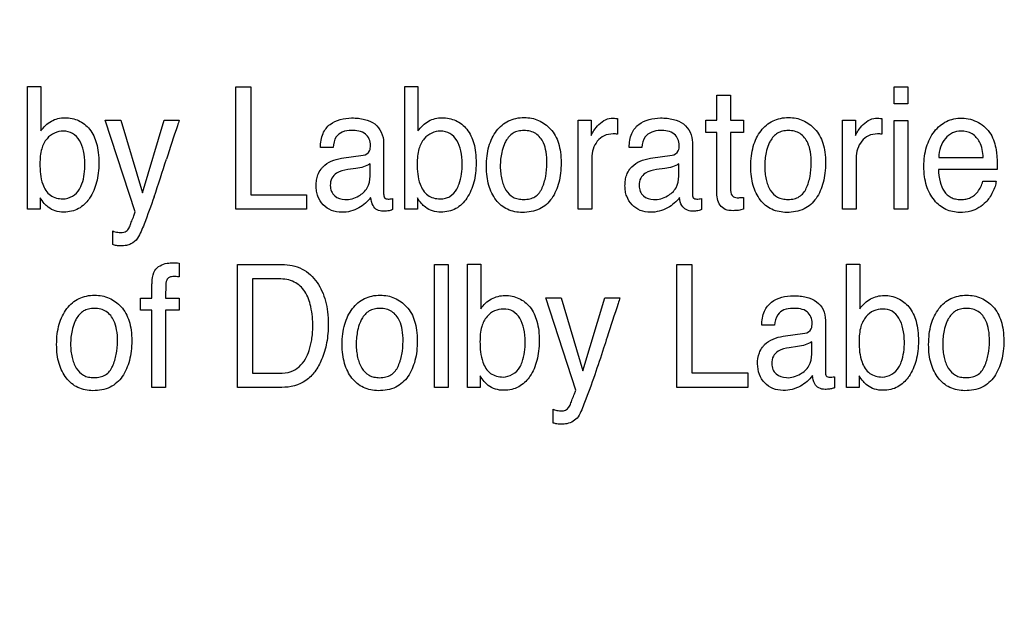
# Model space of a CAD drawing. Units: millimetres. Extents: x 0 to 4000, y 0 to 2000.
# Drawn here: x 2658 to 2675, y 781 to 791 of the extents above; entities that cross this region are included whole.
import ezdxf

# ---------------------------------------------------------------- set-up
doc = ezdxf.new("R2010")
doc.units = ezdxf.units.MM
doc.header["$LTSCALE"] = 220
doc.layers.get('0').update_dxf_attribs({"linetype": 'CONTINUOUS'})
doc.layers.add('7_ALL_FEATURES', color=7, linetype='CONTINUOUS')
doc.layers.add('DEF_DRAFT_DIM', color=7, linetype='CONTINUOUS')
doc.styles.get("Standard").update_dxf_attribs({"font": 'txt', "width": 0.8})
doc.dimstyles.new('DIMSTYLE_5', dxfattribs={"dimtxt": 5, "dimasz": 3, "dimexe": 0.8, "dimexo": 0.2, "dimgap": 1.25, "dimtad": 1, "dimdsep": 46, "dimtxsty": 'Standard', "dimblk": 'OPEN', "dimblk1": 'OPEN', "dimblk2": 'OPEN', "dimcen": 0.09, "dimazin": 2, "dimtp": 0.5, "dimtm": 0.5, "dimtfac": 1, "dimtofl": 0, "dimtmove": 0, "dimatfit": 3, "dimldrblk": 'OPEN', "dimfxl": 1, "dimtolj": 1, "dimarcsym": 0})

# ---------------------------------------------------------------- blocks, each defined once
blk = doc.blocks.new('_OPEN')
at = {"color": 0, "linetype": 'ByBlock'}
for p, q in [((0, 0), (-1, 0.1167)), ((-1, -0.1167), (0, 0)), ((-1, 0), (0, 0))]:
    blk.add_line(p, q, dxfattribs=at)
blk = doc.blocks.new('*D14')
at = {"layer": 'DEF_DRAFT_DIM', "color": 2, "linetype": 'Continuous', "transparency": 16777216}
for p, q in [((2768.927, 802.101), (2768.927, 519.22)), ((2463.827, 626.016), (2463.827, 519.22)), ((2463.827, 520.02), (2616.377, 520.02)), ((2768.927, 520.02), (2616.377, 520.02))]:
    blk.add_line(p, q, dxfattribs=at)
at = {"layer": 'DEF_DRAFT_DIM', "color": 2, "linetype": 'Continuous', "transparency": 16777216, "xscale": 3, "yscale": 3, "zscale": 3, "rotation": 180}
blk.add_blockref('_OPEN', (2463.827, 520.02), dxfattribs=at)
at = {"layer": 'DEF_DRAFT_DIM', "color": 2, "linetype": 'Continuous', "transparency": 16777216, "xscale": 3, "yscale": 3, "zscale": 3}
blk.add_blockref('_OPEN', (2768.927, 520.02), dxfattribs=at)
blk = doc.blocks.new('*D19')
at = {"layer": 'DEF_DRAFT_DIM', "color": 2, "linetype": 'Continuous', "transparency": 16777216}
for p, q in [((2753.353, 813.776), (2423.454, 813.776)), ((2424.254, 813.776), (2424.254, 716.746)), ((2424.254, 619.716), (2424.254, 716.746)), ((2481.607, 619.716), (2423.454, 619.716))]:
    blk.add_line(p, q, dxfattribs=at)
at = {"layer": 'DEF_DRAFT_DIM', "color": 2, "linetype": 'Continuous', "transparency": 16777216, "xscale": 3, "yscale": 3, "zscale": 3}
for p, rotation in [((2424.254, 813.776), 90), ((2424.254, 619.716), 270)]:
    blk.add_blockref('_OPEN', p, dxfattribs=dict(at, rotation=rotation))
blk = doc.blocks.new('*D20')
at = {"layer": 'DEF_DRAFT_DIM', "color": 2, "linetype": 'Continuous', "transparency": 16777216}
for p, q in [((2932.588, 803.216), (2375.546, 803.216)), ((2376.346, 803.216), (2376.346, 711.466)), ((2376.346, 619.716), (2376.346, 711.466)), ((2481.607, 619.716), (2375.546, 619.716))]:
    blk.add_line(p, q, dxfattribs=at)
at = {"layer": 'DEF_DRAFT_DIM', "color": 2, "linetype": 'Continuous', "transparency": 16777216, "xscale": 3, "yscale": 3, "zscale": 3}
for p, rotation in [((2376.346, 803.216), 90), ((2376.346, 619.716), 270)]:
    blk.add_blockref('_OPEN', p, dxfattribs=dict(at, rotation=rotation))

msp = doc.modelspace()

# ---------------------------------------------------------------- linework, layer by layer
at = {"layer": '7_ALL_FEATURES', "color": 40, "linetype": 'Continuous'}
for p, q in [((2657.763, 787.891), (2657.763, 790.084)), ((2657.763, 790.084), (2657.999, 790.084)), ((2657.999, 790.084), (2657.999, 789.291)), ((2661.482, 787.891), (2661.482, 790.077)), ((2661.482, 790.077), (2661.751, 790.077)), ((2661.751, 790.077), (2661.751, 788.151)), ((2664.502, 787.891), (2664.502, 790.084)), ((2664.502, 790.084), (2664.737, 790.084)), ((2664.737, 790.084), (2664.737, 789.291)), ((2673.244, 789.773), (2673.244, 790.077)), ((2673.244, 790.077), (2673.491, 790.077)), ((2673.491, 790.077), (2673.491, 789.773)), ((2670.075, 789.485), (2670.075, 789.928)), ((2670.075, 789.928), (2670.32, 789.928)), ((2670.32, 789.928), (2670.32, 789.485)), ((2673.491, 789.773), (2673.244, 789.773)), ((2659.685, 787.844), (2659.151, 789.485)), ((2659.151, 789.485), (2659.427, 789.485)), ((2659.427, 789.485), (2659.814, 788.186)), ((2659.814, 788.186), (2660.204, 789.485)), ((2660.204, 789.485), (2660.473, 789.485)), ((2667.6, 787.891), (2667.6, 789.485)), ((2667.6, 789.485), (2667.831, 789.485)), ((2667.831, 789.485), (2667.831, 789.209)), ((2668.302, 789.513), (2668.302, 789.23)), ((2669.879, 789.265), (2669.879, 789.485)), ((2669.879, 789.485), (2670.075, 789.485)), ((2670.32, 789.485), (2670.551, 789.485)), ((2670.551, 789.485), (2670.551, 789.265)), ((2672.323, 787.891), (2672.323, 789.485)), ((2672.323, 789.485), (2672.554, 789.485)), ((2672.554, 789.485), (2672.554, 789.209)), ((2673.025, 789.513), (2673.025, 789.23)), ((2673.244, 787.891), (2673.244, 789.476)), ((2673.244, 789.476), (2673.491, 789.476)), ((2673.491, 789.476), (2673.491, 787.891)), ((2670.075, 789.265), (2669.879, 789.265)), ((2670.075, 788.211), (2670.075, 789.265)), ((2670.32, 789.265), (2670.32, 788.226)), ((2670.551, 789.265), (2670.32, 789.265)), ((2664.124, 789.083), (2664.124, 788.164)), ((2669.639, 789.083), (2669.639, 788.164)), ((2663.22, 788.996), (2662.993, 788.996)), ((2668.736, 788.996), (2668.51, 788.996)), ((2663.372, 788.802), (2663.759, 788.855)), ((2667.842, 788.807), (2667.842, 787.891)), ((2668.889, 788.802), (2669.276, 788.855)), ((2672.566, 788.807), (2672.566, 787.891)), ((2674.041, 788.816), (2674.836, 788.816)), ((2663.63, 788.618), (2663.483, 788.599)), ((2663.881, 788.485), (2663.881, 788.701)), ((2669.145, 788.618), (2668.998, 788.599)), ((2669.397, 788.485), (2669.397, 788.701)), ((2675.087, 788.602), (2674.035, 788.602)), ((2674.826, 788.391), (2675.065, 788.391)), ((2657.986, 788.096), (2657.986, 787.891)), ((2661.751, 788.151), (2662.743, 788.151)), ((2662.743, 788.151), (2662.743, 787.891)), ((2664.284, 788.081), (2664.284, 787.884)), ((2664.726, 788.096), (2664.726, 787.891)), ((2669.801, 788.081), (2669.801, 787.884)), ((2670.551, 788.103), (2670.551, 787.891)), ((2657.986, 787.891), (2657.763, 787.891)), ((2662.743, 787.891), (2661.482, 787.891)), ((2664.726, 787.891), (2664.502, 787.891)), ((2667.842, 787.891), (2667.6, 787.891)), ((2672.566, 787.891), (2672.323, 787.891)), ((2673.491, 787.891), (2673.244, 787.891)), ((2659.283, 787.259), (2659.283, 787.503)), ((2660.47, 786.93), (2660.47, 786.684)), ((2661.511, 784.708), (2661.511, 786.904)), ((2661.511, 786.904), (2662.307, 786.904)), ((2665.032, 784.708), (2665.032, 786.904)), ((2665.032, 786.904), (2665.277, 786.904)), ((2665.277, 786.904), (2665.277, 784.708)), ((2665.622, 784.708), (2665.622, 786.911)), ((2665.622, 786.911), (2665.86, 786.911)), ((2665.86, 786.911), (2665.86, 786.115)), ((2669.36, 784.708), (2669.36, 786.904)), ((2669.36, 786.904), (2669.63, 786.904)), ((2669.63, 786.904), (2669.63, 784.969)), ((2672.395, 784.708), (2672.395, 786.911)), ((2672.395, 786.911), (2672.631, 786.911)), ((2672.631, 786.911), (2672.631, 786.115)), ((2661.783, 786.648), (2661.783, 784.962)), ((2662.252, 786.648), (2661.783, 786.648)), ((2659.985, 786.302), (2659.985, 786.553)), ((2659.783, 786.088), (2659.783, 786.302)), ((2659.783, 786.302), (2659.985, 786.302)), ((2660.226, 786.302), (2660.47, 786.302)), ((2660.47, 786.302), (2660.47, 786.088)), ((2667.555, 784.66), (2667.019, 786.31)), ((2667.019, 786.31), (2667.296, 786.31)), ((2667.296, 786.31), (2667.685, 785.004)), ((2667.685, 785.004), (2668.076, 786.31)), ((2668.076, 786.31), (2668.346, 786.31)), ((2659.985, 786.088), (2659.783, 786.088)), ((2659.985, 784.708), (2659.985, 786.088)), ((2660.226, 786.088), (2660.226, 784.708)), ((2660.47, 786.088), (2660.226, 786.088)), ((2671.107, 785.818), (2670.878, 785.818)), ((2672.015, 785.905), (2672.015, 784.984)), ((2671.26, 785.622), (2671.648, 785.677)), ((2671.518, 785.439), (2671.371, 785.418)), ((2671.771, 785.305), (2671.771, 785.521)), ((2661.783, 784.962), (2662.253, 784.962)), ((2665.846, 784.913), (2665.846, 784.708)), ((2669.63, 784.969), (2670.628, 784.969)), ((2670.628, 784.969), (2670.628, 784.708)), ((2672.177, 784.899), (2672.177, 784.701)), ((2672.619, 784.913), (2672.619, 784.708)), ((2660.226, 784.708), (2659.985, 784.708)), ((2662.304, 784.708), (2661.511, 784.708)), ((2665.277, 784.708), (2665.032, 784.708)), ((2665.846, 784.708), (2665.622, 784.708)), ((2670.628, 784.708), (2669.36, 784.708)), ((2672.619, 784.708), (2672.395, 784.708)), ((2667.152, 784.072), (2667.152, 784.317))]:
    msp.add_line(p, q, dxfattribs=at)
msp.add_arc((2625.673, 799.831), 36.293, 341.1676, 342.2811, dxfattribs=at)
for points, knots in [([(2657.999, 789.291), (2658.048, 789.361), (2658.174, 789.486), (2658.39, 789.535), (2658.557, 789.518), (2658.716, 789.466), (2658.893, 789.324), (2658.993, 789.108), (2659.031, 788.898), (2659.04, 788.72), (2659.031, 788.541), (2659, 788.375), (2658.949, 788.224), (2658.894, 788.125), (2658.86, 788.075), (2658.855, 788.068)], [0, 0, 0, 0, 0.110574, 0.217625, 0.273157, 0.325705, 0.431925, 0.553492, 0.624812, 0.705394, 0.783053, 0.85505, 0.92272, 0.987698, 1, 1, 1, 1]), ([(2660.473, 789.485), (2660.462, 789.451), (2660.384, 789.218), (2660.309, 788.985), (2660.245, 788.785)], [0, 0, 0, 0, 0.145293, 1, 1, 1, 1]), ([(2662.993, 788.996), (2662.996, 789.081), (2663.014, 789.239), (2663.2, 789.475), (2663.46, 789.53), (2663.67, 789.519), (2663.812, 789.493), (2664.03, 789.412), (2664.124, 789.206), (2664.124, 789.083)], [0, 0, 0, 0, 0.153386, 0.276334, 0.518517, 0.591717, 0.65867, 0.778769, 1, 1, 1, 1]), ([(2664.737, 789.291), (2664.787, 789.362), (2664.913, 789.485), (2665.086, 789.526), (2665.169, 789.526)], [0, 0, 0, 0, 0.509167, 1, 1, 1, 1]), ([(2665.169, 789.526), (2665.252, 789.526), (2665.422, 789.494), (2665.632, 789.324), (2665.733, 789.108), (2665.77, 788.898), (2665.779, 788.72), (2665.77, 788.541), (2665.74, 788.375), (2665.688, 788.224), (2665.615, 788.091), (2665.526, 787.979), (2665.415, 787.897), (2665.287, 787.849), (2665.195, 787.84), (2665.148, 787.84)], [0, 0, 0, 0, 0.10693, 0.212565, 0.333536, 0.404486, 0.484655, 0.561916, 0.633536, 0.70087, 0.765618, 0.826561, 0.883379, 0.939903, 1, 1, 1, 1]), ([(2666.603, 787.835), (2666.513, 787.835), (2666.33, 787.867), (2666.11, 788.052), (2666.007, 788.274), (2665.966, 788.481), (2665.956, 788.658), (2665.966, 788.839), (2665.999, 789.012), (2666.056, 789.164), (2666.16, 789.333), (2666.309, 789.462), (2666.49, 789.521), (2666.586, 789.53), (2666.635, 789.53)], [0, 0, 0, 0, 0.112723, 0.222202, 0.343233, 0.41056, 0.484482, 0.563832, 0.635917, 0.702427, 0.765532, 0.881238, 0.938699, 1, 1, 1, 1]), ([(2666.635, 789.53), (2666.679, 789.53), (2666.767, 789.522), (2666.935, 789.47), (2667.044, 789.389), (2667.104, 789.325)], [0, 0, 0, 0, 0.254959, 0.499717, 1, 1, 1, 1]), ([(2667.831, 789.209), (2667.842, 789.241), (2667.885, 789.311), (2667.967, 789.41), (2668.081, 789.501), (2668.178, 789.52), (2668.224, 789.52)], [0, 0, 0, 0, 0.192845, 0.458844, 0.736883, 1, 1, 1, 1]), ([(2668.224, 789.52), (2668.232, 789.52), (2668.258, 789.517), (2668.284, 789.514), (2668.302, 789.513)], [0, 0, 0, 0, 0.29495, 1, 1, 1, 1]), ([(2668.51, 788.996), (2668.512, 789.081), (2668.529, 789.24), (2668.716, 789.475), (2668.976, 789.53), (2669.187, 789.519), (2669.329, 789.493), (2669.547, 789.412), (2669.639, 789.206), (2669.639, 789.083)], [0, 0, 0, 0, 0.153289, 0.276467, 0.519061, 0.592057, 0.658963, 0.779115, 1, 1, 1, 1]), ([(2671.326, 787.835), (2671.235, 787.835), (2671.052, 787.868), (2670.833, 788.051), (2670.729, 788.274), (2670.688, 788.481), (2670.679, 788.658), (2670.689, 788.839), (2670.722, 789.012), (2670.78, 789.164), (2670.883, 789.333), (2671.032, 789.462), (2671.213, 789.521), (2671.309, 789.53), (2671.358, 789.53)], [0, 0, 0, 0, 0.112565, 0.222168, 0.343143, 0.410467, 0.484388, 0.563741, 0.635852, 0.702399, 0.765496, 0.881078, 0.938519, 1, 1, 1, 1]), ([(2671.358, 789.53), (2671.403, 789.53), (2671.491, 789.522), (2671.659, 789.47), (2671.767, 789.389), (2671.827, 789.325)], [0, 0, 0, 0, 0.255352, 0.500134, 1, 1, 1, 1]), ([(2672.554, 789.209), (2672.565, 789.241), (2672.608, 789.311), (2672.69, 789.411), (2672.804, 789.501), (2672.901, 789.52), (2672.948, 789.52)], [0, 0, 0, 0, 0.19332, 0.458689, 0.736772, 1, 1, 1, 1]), ([(2672.948, 789.52), (2672.955, 789.52), (2672.981, 789.517), (2673.007, 789.514), (2673.025, 789.513)], [0, 0, 0, 0, 0.296243, 1, 1, 1, 1]), ([(2674.416, 787.835), (2674.331, 787.835), (2674.156, 787.872), (2673.94, 788.048), (2673.825, 788.267), (2673.782, 788.479), (2673.772, 788.657), (2673.782, 788.836), (2673.817, 789.003), (2673.876, 789.152), (2673.957, 789.282), (2674.058, 789.387), (2674.177, 789.466), (2674.311, 789.511), (2674.406, 789.521), (2674.454, 789.52)], [0, 0, 0, 0, 0.106249, 0.215819, 0.33929, 0.408796, 0.485942, 0.562532, 0.633083, 0.699208, 0.76289, 0.823897, 0.88148, 0.939016, 1, 1, 1, 1]), ([(2674.75, 789.441), (2674.837, 789.392), (2674.992, 789.249), (2675.05, 789.051), (2675.064, 788.953)], [0, 0, 0, 0, 0.504276, 1, 1, 1, 1]), ([(2658.788, 788.705), (2658.788, 788.782), (2658.774, 788.927), (2658.705, 789.119), (2658.578, 789.261), (2658.404, 789.299), (2658.238, 789.263), (2658.091, 789.153), (2657.994, 788.954), (2657.984, 788.795), (2657.984, 788.705)], [0, 0, 0, 0, 0.146244, 0.274094, 0.383732, 0.49271, 0.593776, 0.700886, 0.829678, 1, 1, 1, 1]), ([(2663.547, 789.298), (2663.492, 789.298), (2663.388, 789.287), (2663.25, 789.178), (2663.227, 789.061), (2663.22, 788.996)], [0, 0, 0, 0, 0.332223, 0.608137, 1, 1, 1, 1]), ([(2663.888, 789.035), (2663.888, 789.108), (2663.816, 789.284), (2663.634, 789.298), (2663.547, 789.298)], [0, 0, 0, 0, 0.455876, 1, 1, 1, 1]), ([(2665.528, 788.705), (2665.528, 788.782), (2665.514, 788.927), (2665.446, 789.12), (2665.317, 789.262), (2665.144, 789.299), (2664.977, 789.263), (2664.83, 789.152), (2664.733, 788.954), (2664.723, 788.795), (2664.723, 788.705)], [0, 0, 0, 0, 0.146193, 0.273855, 0.383692, 0.493125, 0.594279, 0.701056, 0.829777, 1, 1, 1, 1]), ([(2666.953, 788.266), (2666.961, 788.283), (2666.974, 788.317), (2666.998, 788.388), (2667.031, 788.519), (2667.047, 788.703), (2667.033, 788.906), (2666.985, 789.096), (2666.878, 789.233), (2666.741, 789.29), (2666.632, 789.301), (2666.528, 789.291), (2666.404, 789.244), (2666.324, 789.146), (2666.285, 789.067), (2666.276, 789.044)], [0, 0, 0, 0, 0.03179, 0.063731, 0.128972, 0.265675, 0.382827, 0.47975, 0.604614, 0.665384, 0.732214, 0.792325, 0.846968, 0.957159, 1, 1, 1, 1]), ([(2667.104, 789.325), (2667.17, 789.255), (2667.244, 789.114), (2667.288, 788.903), (2667.298, 788.723), (2667.288, 788.542), (2667.258, 788.373), (2667.205, 788.22), (2667.112, 788.043), (2666.916, 787.866), (2666.708, 787.835), (2666.603, 787.835)], [0, 0, 0, 0, 0.152201, 0.239592, 0.337631, 0.433858, 0.522821, 0.606198, 0.686057, 0.83577, 1, 1, 1, 1]), ([(2669.063, 789.298), (2668.965, 789.298), (2668.775, 789.236), (2668.743, 789.061), (2668.736, 788.996)], [0, 0, 0, 0, 0.599928, 1, 1, 1, 1]), ([(2669.404, 789.035), (2669.404, 789.108), (2669.333, 789.284), (2669.15, 789.298), (2669.063, 789.298)], [0, 0, 0, 0, 0.454604, 1, 1, 1, 1]), ([(2671.675, 788.266), (2671.705, 788.334), (2671.751, 788.482), (2671.769, 788.703), (2671.756, 788.906), (2671.706, 789.096), (2671.601, 789.233), (2671.464, 789.29), (2671.356, 789.301), (2671.251, 789.291), (2671.128, 789.243), (2671.047, 789.146), (2671.008, 789.067), (2670.999, 789.044)], [0, 0, 0, 0, 0.128982, 0.265763, 0.382987, 0.480091, 0.60473, 0.66538, 0.732101, 0.791752, 0.846501, 0.957185, 1, 1, 1, 1]), ([(2671.827, 789.325), (2671.893, 789.255), (2671.968, 789.114), (2672.011, 788.903), (2672.022, 788.723), (2672.012, 788.542), (2671.981, 788.373), (2671.928, 788.22), (2671.835, 788.043), (2671.638, 787.866), (2671.431, 787.835), (2671.326, 787.835)], [0, 0, 0, 0, 0.152263, 0.239608, 0.337587, 0.433758, 0.52269, 0.606056, 0.685892, 0.835496, 1, 1, 1, 1]), ([(2674.438, 789.287), (2674.386, 789.287), (2674.278, 789.265), (2674.148, 789.157), (2674.062, 789.001), (2674.043, 788.879), (2674.041, 788.816)], [0, 0, 0, 0, 0.229327, 0.466139, 0.72125, 1, 1, 1, 1]), ([(2674.836, 788.816), (2674.828, 788.911), (2674.803, 789.075), (2674.646, 789.261), (2674.506, 789.287), (2674.438, 789.287)], [0, 0, 0, 0, 0.416095, 0.70264, 1, 1, 1, 1]), ([(2668.223, 789.237), (2668.168, 789.237), (2668.058, 789.22), (2667.932, 789.112), (2667.858, 788.969), (2667.842, 788.861), (2667.842, 788.807)], [0, 0, 0, 0, 0.258422, 0.49963, 0.74676, 1, 1, 1, 1]), ([(2668.302, 789.23), (2668.289, 789.232), (2668.263, 789.237), (2668.237, 789.237), (2668.223, 789.237)], [0, 0, 0, 0, 0.495894, 1, 1, 1, 1]), ([(2672.946, 789.237), (2672.891, 789.237), (2672.781, 789.22), (2672.654, 789.112), (2672.582, 788.969), (2672.566, 788.861), (2672.566, 788.807)], [0, 0, 0, 0, 0.25737, 0.499685, 0.746571, 1, 1, 1, 1]), ([(2673.025, 789.23), (2673.012, 789.232), (2672.986, 789.237), (2672.959, 789.237), (2672.946, 789.237)], [0, 0, 0, 0, 0.506588, 1, 1, 1, 1]), ([(2663.759, 788.855), (2663.804, 788.862), (2663.888, 788.914), (2663.888, 789.001), (2663.888, 789.035)], [0, 0, 0, 0, 0.569901, 1, 1, 1, 1]), ([(2666.276, 789.044), (2666.257, 788.999), (2666.232, 788.913), (2666.212, 788.783), (2666.206, 788.66), (2666.212, 788.539), (2666.236, 788.394), (2666.292, 788.236), (2666.406, 788.113), (2666.527, 788.072), (2666.629, 788.063), (2666.733, 788.073), (2666.829, 788.11), (2666.892, 788.165), (2666.93, 788.219), (2666.946, 788.25), (2666.953, 788.266)], [0, 0, 0, 0, 0.090975, 0.164752, 0.243289, 0.3188, 0.388681, 0.515252, 0.626938, 0.683997, 0.747447, 0.816012, 0.877023, 0.936143, 0.967158, 1, 1, 1, 1]), ([(2669.276, 788.855), (2669.32, 788.862), (2669.402, 788.915), (2669.404, 789.001), (2669.404, 789.035)], [0, 0, 0, 0, 0.567502, 1, 1, 1, 1]), ([(2670.999, 789.044), (2670.98, 788.999), (2670.956, 788.913), (2670.935, 788.783), (2670.929, 788.66), (2670.935, 788.539), (2670.959, 788.395), (2671.015, 788.235), (2671.13, 788.113), (2671.25, 788.072), (2671.352, 788.063), (2671.456, 788.073), (2671.583, 788.123), (2671.649, 788.207), (2671.675, 788.266)], [0, 0, 0, 0, 0.091171, 0.165147, 0.243874, 0.319568, 0.38964, 0.516421, 0.628676, 0.68592, 0.749254, 0.81758, 0.878492, 1, 1, 1, 1]), ([(2675.064, 788.953), (2675.068, 788.932), (2675.085, 788.816), (2675.087, 788.698), (2675.087, 788.602)], [0, 0, 0, 0, 0.181724, 1, 1, 1, 1]), ([(2663.005, 788.607), (2663.017, 788.622), (2663.068, 788.682), (2663.189, 788.761), (2663.309, 788.793), (2663.372, 788.802)], [0, 0, 0, 0, 0.13708, 0.549843, 1, 1, 1, 1]), ([(2668.522, 788.607), (2668.533, 788.622), (2668.584, 788.682), (2668.706, 788.761), (2668.826, 788.793), (2668.889, 788.802)], [0, 0, 0, 0, 0.136921, 0.550019, 1, 1, 1, 1]), ([(2657.984, 788.705), (2657.984, 788.582), (2657.996, 788.376), (2658.149, 788.117), (2658.317, 788.077), (2658.394, 788.077)], [0, 0, 0, 0, 0.439084, 0.726086, 1, 1, 1, 1]), ([(2658.689, 788.25), (2658.706, 788.279), (2658.772, 788.422), (2658.788, 788.583), (2658.788, 788.705)], [0, 0, 0, 0, 0.219101, 1, 1, 1, 1]), ([(2663.892, 788.102), (2663.839, 788.025), (2663.72, 787.928), (2663.535, 787.849), (2663.366, 787.829), (2663.189, 787.857), (2663.035, 787.963), (2662.954, 788.094), (2662.923, 788.213), (2662.915, 788.311), (2662.923, 788.41), (2662.947, 788.513), (2662.982, 788.576), (2663.005, 788.607)], [0, 0, 0, 0, 0.171404, 0.266848, 0.364866, 0.477343, 0.585452, 0.694122, 0.749612, 0.80842, 0.871932, 0.929488, 1, 1, 1, 1]), ([(2663.483, 788.599), (2663.414, 788.588), (2663.3, 788.567), (2663.185, 788.449), (2663.164, 788.324), (2663.181, 788.21), (2663.225, 788.153), (2663.249, 788.132)], [0, 0, 0, 0, 0.310915, 0.49497, 0.696254, 0.853645, 1, 1, 1, 1]), ([(2663.881, 788.701), (2663.846, 788.677), (2663.763, 788.643), (2663.676, 788.625), (2663.63, 788.618)], [0, 0, 0, 0, 0.476293, 1, 1, 1, 1]), ([(2664.723, 788.705), (2664.723, 788.582), (2664.734, 788.375), (2664.869, 788.156), (2665.014, 788.086), (2665.124, 788.073), (2665.225, 788.083), (2665.337, 788.128), (2665.4, 788.198), (2665.429, 788.25)], [0, 0, 0, 0, 0.307441, 0.507643, 0.600401, 0.701872, 0.779454, 0.851244, 1, 1, 1, 1]), ([(2665.429, 788.25), (2665.446, 788.279), (2665.511, 788.423), (2665.528, 788.583), (2665.528, 788.705)], [0, 0, 0, 0, 0.218749, 1, 1, 1, 1]), ([(2669.41, 788.102), (2669.356, 788.025), (2669.197, 787.891), (2668.935, 787.82), (2668.705, 787.857), (2668.552, 787.964), (2668.471, 788.094), (2668.44, 788.213), (2668.433, 788.311), (2668.44, 788.41), (2668.464, 788.513), (2668.498, 788.576), (2668.522, 788.607)], [0, 0, 0, 0, 0.171826, 0.364084, 0.477171, 0.584908, 0.693815, 0.749334, 0.808223, 0.871826, 0.929423, 1, 1, 1, 1]), ([(2668.998, 788.599), (2668.93, 788.588), (2668.816, 788.567), (2668.702, 788.449), (2668.681, 788.324), (2668.698, 788.211), (2668.74, 788.154), (2668.764, 788.132)], [0, 0, 0, 0, 0.309824, 0.494117, 0.696355, 0.854262, 1, 1, 1, 1]), ([(2669.397, 788.701), (2669.363, 788.677), (2669.279, 788.643), (2669.192, 788.624), (2669.145, 788.618)], [0, 0, 0, 0, 0.470243, 1, 1, 1, 1]), ([(2674.035, 788.602), (2674.037, 788.528), (2674.054, 788.393), (2674.122, 788.211), (2674.234, 788.106), (2674.345, 788.071), (2674.435, 788.063), (2674.525, 788.071), (2674.635, 788.105), (2674.757, 788.206), (2674.81, 788.324), (2674.826, 788.391)], [0, 0, 0, 0, 0.169914, 0.313447, 0.439705, 0.505483, 0.578138, 0.647604, 0.712373, 0.841397, 1, 1, 1, 1]), ([(2663.249, 788.132), (2663.297, 788.089), (2663.454, 788.043), (2663.672, 788.107), (2663.853, 788.263), (2663.881, 788.413), (2663.881, 788.485)], [0, 0, 0, 0, 0.219262, 0.513646, 0.75099, 1, 1, 1, 1]), ([(2668.764, 788.132), (2668.813, 788.089), (2668.97, 788.042), (2669.188, 788.108), (2669.37, 788.263), (2669.397, 788.413), (2669.397, 788.485)], [0, 0, 0, 0, 0.221964, 0.513347, 0.751276, 1, 1, 1, 1]), ([(2675.065, 788.391), (2675.062, 788.36), (2675.047, 788.292), (2675.005, 788.194), (2674.95, 788.1), (2674.841, 787.961), (2674.654, 787.849), (2674.482, 787.835), (2674.416, 787.835)], [0, 0, 0, 0, 0.102155, 0.221058, 0.342104, 0.450272, 0.788095, 1, 1, 1, 1]), ([(2670.366, 787.866), (2670.318, 787.866), (2670.228, 787.872), (2670.09, 787.99), (2670.075, 788.125), (2670.075, 788.211)], [0, 0, 0, 0, 0.280298, 0.501692, 1, 1, 1, 1]), ([(2670.32, 788.226), (2670.32, 788.185), (2670.352, 788.098), (2670.448, 788.097), (2670.507, 788.099), (2670.535, 788.102), (2670.551, 788.103)], [0, 0, 0, 0, 0.404607, 0.720212, 0.84623, 1, 1, 1, 1]), ([(2658.855, 788.068), (2658.832, 788.037), (2658.778, 787.974), (2658.675, 787.897), (2658.547, 787.849), (2658.405, 787.834), (2658.258, 787.853), (2658.138, 787.914), (2658.052, 788.002), (2658.009, 788.061), (2657.986, 788.096)], [0, 0, 0, 0, 0.110111, 0.238246, 0.365501, 0.500553, 0.64884, 0.786971, 0.880653, 1, 1, 1, 1]), ([(2660.023, 788.116), (2659.967, 787.951), (2659.874, 787.701), (2659.777, 787.45), (2659.726, 787.372)], [0, 0, 0, 0, 0.651713, 1, 1, 1, 1]), ([(2664.198, 787.861), (2664.171, 787.857), (2664.107, 787.854), (2664.005, 787.869), (2663.916, 787.965), (2663.899, 788.052), (2663.892, 788.102)], [0, 0, 0, 0, 0.181195, 0.426914, 0.661195, 1, 1, 1, 1]), ([(2664.124, 788.164), (2664.124, 788.142), (2664.127, 788.087), (2664.195, 788.071), (2664.243, 788.075), (2664.27, 788.078), (2664.284, 788.081)], [0, 0, 0, 0, 0.315013, 0.633815, 0.798442, 1, 1, 1, 1]), ([(2665.148, 787.84), (2665.097, 787.84), (2664.997, 787.853), (2664.877, 787.914), (2664.792, 788.001), (2664.748, 788.061), (2664.726, 788.096)], [0, 0, 0, 0, 0.296306, 0.572354, 0.761125, 1, 1, 1, 1]), ([(2669.633, 787.857), (2669.564, 787.857), (2669.434, 787.927), (2669.416, 788.052), (2669.41, 788.102)], [0, 0, 0, 0, 0.577188, 1, 1, 1, 1]), ([(2669.639, 788.164), (2669.639, 788.142), (2669.643, 788.087), (2669.711, 788.071), (2669.76, 788.075), (2669.787, 788.078), (2669.801, 788.081)], [0, 0, 0, 0, 0.314024, 0.631092, 0.799539, 1, 1, 1, 1]), ([(2670.551, 787.891), (2670.522, 787.882), (2670.461, 787.867), (2670.399, 787.866), (2670.366, 787.866)], [0, 0, 0, 0, 0.475406, 1, 1, 1, 1]), ([(2659.578, 787.559), (2659.584, 787.57), (2659.598, 787.612), (2659.626, 787.684), (2659.658, 787.766), (2659.678, 787.821), (2659.685, 787.844)], [0, 0, 0, 0, 0.129954, 0.426706, 0.764794, 1, 1, 1, 1]), ([(2659.283, 787.503), (2659.314, 787.493), (2659.36, 787.479), (2659.428, 787.474), (2659.48, 787.476), (2659.536, 787.503), (2659.564, 787.536), (2659.578, 787.559)], [0, 0, 0, 0, 0.289828, 0.44147, 0.621503, 0.757663, 1, 1, 1, 1]), ([(2659.726, 787.372), (2659.699, 787.328), (2659.633, 787.273), (2659.524, 787.242), (2659.448, 787.236), (2659.389, 787.239), (2659.339, 787.242), (2659.306, 787.252), (2659.283, 787.259)], [0, 0, 0, 0, 0.316365, 0.492046, 0.692266, 0.785874, 0.854701, 1, 1, 1, 1]), ([(2659.985, 786.553), (2659.986, 786.579), (2659.991, 786.662), (2660.008, 786.748), (2660.037, 786.797)], [0, 0, 0, 0, 0.31011, 1, 1, 1, 1]), ([(2660.037, 786.797), (2660.082, 786.869), (2660.21, 786.93), (2660.33, 786.935), (2660.367, 786.935)], [0, 0, 0, 0, 0.692434, 1, 1, 1, 1]), ([(2660.367, 786.935), (2660.383, 786.935), (2660.417, 786.934), (2660.452, 786.931), (2660.47, 786.93)], [0, 0, 0, 0, 0.460954, 1, 1, 1, 1]), ([(2662.307, 786.904), (2662.43, 786.904), (2662.681, 786.857), (2662.911, 786.639), (2663.028, 786.427), (2663.091, 786.249), (2663.128, 786.051), (2663.138, 785.855), (2663.13, 785.671), (2663.109, 785.508), (2663.071, 785.353), (2663.008, 785.176), (2662.909, 784.99), (2662.69, 784.767), (2662.454, 784.708), (2662.304, 784.708)], [0, 0, 0, 0, 0.119637, 0.23706, 0.294814, 0.355233, 0.419963, 0.49038, 0.545869, 0.599056, 0.650482, 0.700756, 0.781962, 0.854398, 1, 1, 1, 1]), ([(2660.47, 786.684), (2660.452, 786.686), (2660.422, 786.687), (2660.363, 786.69), (2660.296, 786.687), (2660.231, 786.614), (2660.234, 786.478), (2660.226, 786.372), (2660.226, 786.302)], [0, 0, 0, 0, 0.097753, 0.155372, 0.314636, 0.429065, 0.630076, 1, 1, 1, 1]), ([(2662.253, 784.962), (2662.328, 784.962), (2662.461, 784.971), (2662.624, 785.075), (2662.73, 785.21), (2662.801, 785.377), (2662.838, 785.533), (2662.854, 785.675), (2662.862, 785.873), (2662.84, 786.129), (2662.742, 786.423), (2662.53, 786.621), (2662.345, 786.648), (2662.252, 786.648)], [0, 0, 0, 0, 0.094865, 0.164601, 0.240785, 0.311676, 0.394403, 0.445903, 0.493143, 0.648389, 0.772752, 0.880372, 1, 1, 1, 1]), ([(2658.93, 784.65), (2658.839, 784.65), (2658.654, 784.683), (2658.474, 784.838), (2658.375, 784.996), (2658.32, 785.139), (2658.288, 785.3), (2658.279, 785.478), (2658.288, 785.66), (2658.322, 785.833), (2658.379, 785.986), (2658.484, 786.155), (2658.634, 786.287), (2658.816, 786.347), (2658.912, 786.356), (2658.961, 786.356)], [0, 0, 0, 0, 0.113049, 0.222596, 0.281672, 0.343727, 0.410799, 0.484475, 0.563878, 0.63586, 0.702192, 0.765144, 0.881365, 0.938776, 1, 1, 1, 1]), ([(2658.961, 786.356), (2659.006, 786.356), (2659.094, 786.348), (2659.263, 786.295), (2659.372, 786.213), (2659.432, 786.149)], [0, 0, 0, 0, 0.254543, 0.499429, 1, 1, 1, 1]), ([(2664.03, 784.65), (2663.939, 784.65), (2663.755, 784.684), (2663.575, 784.837), (2663.476, 784.996), (2663.421, 785.139), (2663.389, 785.3), (2663.379, 785.478), (2663.389, 785.66), (2663.423, 785.833), (2663.481, 785.986), (2663.585, 786.155), (2663.735, 786.287), (2663.917, 786.347), (2664.013, 786.356), (2664.062, 786.356)], [0, 0, 0, 0, 0.112424, 0.222309, 0.28134, 0.34342, 0.410527, 0.484229, 0.563664, 0.635705, 0.702086, 0.764943, 0.881256, 0.938694, 1, 1, 1, 1]), ([(2664.062, 786.356), (2664.107, 786.356), (2664.196, 786.348), (2664.365, 786.295), (2664.474, 786.213), (2664.534, 786.149)], [0, 0, 0, 0, 0.255128, 0.499522, 1, 1, 1, 1]), ([(2665.86, 786.115), (2665.908, 786.186), (2666.006, 786.278), (2666.166, 786.341), (2666.334, 786.359), (2666.547, 786.319), (2666.759, 786.149), (2666.86, 785.93), (2666.898, 785.72), (2666.907, 785.541), (2666.897, 785.361), (2666.867, 785.194), (2666.815, 785.042), (2666.762, 784.943), (2666.728, 784.894), (2666.723, 784.888)], [0, 0, 0, 0, 0.110665, 0.164359, 0.218239, 0.32629, 0.432618, 0.554358, 0.625855, 0.706576, 0.784112, 0.856139, 0.923963, 0.989209, 1, 1, 1, 1]), ([(2668.346, 786.31), (2668.335, 786.276), (2668.258, 786.041), (2668.182, 785.806), (2668.118, 785.606)], [0, 0, 0, 0, 0.145811, 1, 1, 1, 1]), ([(2670.878, 785.818), (2670.881, 785.904), (2670.899, 786.062), (2671.087, 786.3), (2671.348, 786.355), (2671.56, 786.343), (2671.702, 786.318), (2671.858, 786.255), (2671.997, 786.105), (2672.015, 785.972), (2672.015, 785.905)], [0, 0, 0, 0, 0.152299, 0.273797, 0.514622, 0.586823, 0.653045, 0.771885, 0.880118, 1, 1, 1, 1]), ([(2672.631, 786.115), (2672.68, 786.186), (2672.78, 786.277), (2672.939, 786.341), (2673.107, 786.359), (2673.32, 786.319), (2673.531, 786.148), (2673.633, 785.931), (2673.671, 785.72), (2673.68, 785.541), (2673.671, 785.361), (2673.64, 785.194), (2673.588, 785.042), (2673.534, 784.943), (2673.5, 784.894), (2673.495, 784.888)], [0, 0, 0, 0, 0.11125, 0.164792, 0.21862, 0.326443, 0.43249, 0.554361, 0.625833, 0.706506, 0.783997, 0.856001, 0.923858, 0.989239, 1, 1, 1, 1]), ([(2674.507, 784.65), (2674.416, 784.65), (2674.232, 784.684), (2674.051, 784.837), (2673.952, 784.996), (2673.898, 785.139), (2673.866, 785.3), (2673.857, 785.478), (2673.867, 785.66), (2673.9, 785.833), (2673.958, 785.986), (2674.062, 786.155), (2674.211, 786.287), (2674.393, 786.347), (2674.489, 786.356), (2674.539, 786.356)], [0, 0, 0, 0, 0.112536, 0.222597, 0.281606, 0.343646, 0.410739, 0.484453, 0.563903, 0.635941, 0.702301, 0.765149, 0.88142, 0.938785, 1, 1, 1, 1]), ([(2674.539, 786.356), (2674.583, 786.356), (2674.672, 786.348), (2674.841, 786.295), (2674.95, 786.213), (2675.01, 786.149)], [0, 0, 0, 0, 0.254766, 0.499514, 1, 1, 1, 1]), ([(2659.281, 785.085), (2659.311, 785.153), (2659.357, 785.302), (2659.376, 785.524), (2659.362, 785.727), (2659.311, 785.918), (2659.205, 786.056), (2659.068, 786.113), (2658.959, 786.125), (2658.854, 786.114), (2658.729, 786.067), (2658.647, 785.968), (2658.609, 785.888), (2658.6, 785.866)], [0, 0, 0, 0, 0.128914, 0.265767, 0.382909, 0.479547, 0.604224, 0.664886, 0.731267, 0.791524, 0.846328, 0.957466, 1, 1, 1, 1]), ([(2659.432, 786.149), (2659.498, 786.078), (2659.573, 785.936), (2659.618, 785.724), (2659.628, 785.543), (2659.618, 785.361), (2659.587, 785.191), (2659.534, 785.038), (2659.44, 784.86), (2659.243, 784.682), (2659.035, 784.65), (2658.93, 784.65)], [0, 0, 0, 0, 0.152282, 0.239609, 0.337834, 0.434157, 0.523155, 0.606598, 0.686622, 0.836035, 1, 1, 1, 1]), ([(2664.381, 785.085), (2664.389, 785.101), (2664.403, 785.136), (2664.427, 785.206), (2664.46, 785.338), (2664.476, 785.524), (2664.463, 785.727), (2664.412, 785.918), (2664.306, 786.056), (2664.169, 786.113), (2664.06, 786.125), (2663.955, 786.114), (2663.831, 786.067), (2663.75, 785.968), (2663.711, 785.888), (2663.702, 785.866)], [0, 0, 0, 0, 0.031774, 0.063755, 0.129169, 0.266121, 0.383322, 0.480012, 0.604639, 0.665315, 0.732156, 0.791794, 0.846346, 0.957402, 1, 1, 1, 1]), ([(2664.534, 786.149), (2664.6, 786.078), (2664.675, 785.936), (2664.719, 785.724), (2664.729, 785.543), (2664.719, 785.362), (2664.689, 785.191), (2664.635, 785.038), (2664.542, 784.86), (2664.344, 784.682), (2664.135, 784.65), (2664.03, 784.65)], [0, 0, 0, 0, 0.152011, 0.239231, 0.337388, 0.433649, 0.52257, 0.605888, 0.6857, 0.835391, 1, 1, 1, 1]), ([(2666.653, 785.526), (2666.653, 785.603), (2666.639, 785.748), (2666.572, 785.942), (2666.442, 786.084), (2666.268, 786.121), (2666.099, 786.086), (2665.952, 785.975), (2665.855, 785.776), (2665.845, 785.616), (2665.845, 785.526)], [0, 0, 0, 0, 0.146239, 0.273542, 0.38347, 0.492986, 0.594309, 0.701804, 0.829791, 1, 1, 1, 1]), ([(2671.436, 786.121), (2671.381, 786.121), (2671.277, 786.109), (2671.136, 786.001), (2671.114, 785.883), (2671.107, 785.818)], [0, 0, 0, 0, 0.331765, 0.608024, 1, 1, 1, 1]), ([(2671.778, 785.858), (2671.778, 785.931), (2671.707, 786.109), (2671.523, 786.121), (2671.436, 786.121)], [0, 0, 0, 0, 0.458367, 1, 1, 1, 1]), ([(2673.427, 785.526), (2673.427, 785.603), (2673.412, 785.749), (2673.345, 785.942), (2673.215, 786.084), (2673.041, 786.121), (2672.872, 786.086), (2672.725, 785.974), (2672.628, 785.776), (2672.618, 785.616), (2672.618, 785.526)], [0, 0, 0, 0, 0.146239, 0.273601, 0.383436, 0.492829, 0.59464, 0.70188, 0.829808, 1, 1, 1, 1]), ([(2674.859, 785.085), (2674.889, 785.153), (2674.935, 785.301), (2674.954, 785.524), (2674.939, 785.727), (2674.89, 785.918), (2674.783, 786.056), (2674.645, 786.113), (2674.536, 786.125), (2674.431, 786.114), (2674.307, 786.067), (2674.227, 785.968), (2674.188, 785.888), (2674.179, 785.866)], [0, 0, 0, 0, 0.128965, 0.265912, 0.38313, 0.479703, 0.604525, 0.665333, 0.732485, 0.792166, 0.846482, 0.957392, 1, 1, 1, 1]), ([(2675.01, 786.149), (2675.077, 786.078), (2675.152, 785.937), (2675.196, 785.724), (2675.207, 785.543), (2675.197, 785.361), (2675.166, 785.191), (2675.112, 785.038), (2675.02, 784.86), (2674.821, 784.683), (2674.612, 784.65), (2674.507, 784.65)], [0, 0, 0, 0, 0.152202, 0.239426, 0.337554, 0.433785, 0.522691, 0.605985, 0.685698, 0.835557, 1, 1, 1, 1]), ([(2658.6, 785.866), (2658.581, 785.82), (2658.557, 785.734), (2658.536, 785.604), (2658.53, 785.481), (2658.536, 785.359), (2658.56, 785.214), (2658.616, 785.054), (2658.731, 784.93), (2658.852, 784.889), (2658.954, 784.879), (2659.059, 784.89), (2659.188, 784.94), (2659.255, 785.024), (2659.281, 785.085)], [0, 0, 0, 0, 0.090506, 0.164177, 0.243067, 0.318919, 0.388861, 0.515028, 0.627774, 0.685076, 0.748378, 0.817016, 0.878314, 1, 1, 1, 1]), ([(2663.702, 785.866), (2663.683, 785.82), (2663.659, 785.734), (2663.638, 785.604), (2663.632, 785.481), (2663.638, 785.359), (2663.662, 785.214), (2663.718, 785.054), (2663.833, 784.93), (2663.954, 784.889), (2664.056, 784.879), (2664.161, 784.889), (2664.257, 784.928), (2664.32, 784.983), (2664.359, 785.037), (2664.374, 785.068), (2664.381, 785.085)], [0, 0, 0, 0, 0.090494, 0.164111, 0.242948, 0.318749, 0.38864, 0.514821, 0.627322, 0.684446, 0.747459, 0.815923, 0.876932, 0.936125, 0.967165, 1, 1, 1, 1]), ([(2671.648, 785.677), (2671.694, 785.683), (2671.779, 785.736), (2671.778, 785.823), (2671.778, 785.858)], [0, 0, 0, 0, 0.566218, 1, 1, 1, 1]), ([(2674.179, 785.866), (2674.16, 785.82), (2674.135, 785.734), (2674.115, 785.604), (2674.11, 785.481), (2674.115, 785.359), (2674.139, 785.214), (2674.195, 785.054), (2674.31, 784.93), (2674.43, 784.889), (2674.533, 784.879), (2674.638, 784.89), (2674.766, 784.94), (2674.832, 785.024), (2674.859, 785.085)], [0, 0, 0, 0, 0.090628, 0.164324, 0.243269, 0.319173, 0.389137, 0.515518, 0.628161, 0.685195, 0.748295, 0.817131, 0.87839, 1, 1, 1, 1]), ([(2668.118, 785.606), (2668.096, 785.54), (2668.024, 785.315), (2667.949, 785.09), (2667.894, 784.932)], [0, 0, 0, 0, 0.292111, 1, 1, 1, 1]), ([(2670.892, 785.428), (2670.904, 785.444), (2670.995, 785.55), (2671.141, 785.606), (2671.26, 785.622)], [0, 0, 0, 0, 0.139921, 1, 1, 1, 1]), ([(2665.845, 785.526), (2665.845, 785.403), (2665.858, 785.196), (2666.011, 784.936), (2666.18, 784.894), (2666.257, 784.894)], [0, 0, 0, 0, 0.438241, 0.725864, 1, 1, 1, 1]), ([(2666.555, 785.068), (2666.572, 785.098), (2666.636, 785.242), (2666.653, 785.403), (2666.653, 785.526)], [0, 0, 0, 0, 0.21813, 1, 1, 1, 1]), ([(2671.784, 784.919), (2671.73, 784.841), (2671.611, 784.744), (2671.423, 784.666), (2671.254, 784.646), (2671.076, 784.674), (2670.924, 784.781), (2670.823, 784.939), (2670.795, 785.131), (2670.817, 785.302), (2670.869, 785.396), (2670.892, 785.428)], [0, 0, 0, 0, 0.171468, 0.267258, 0.36551, 0.477672, 0.584787, 0.693957, 0.807678, 0.929093, 1, 1, 1, 1]), ([(2671.371, 785.418), (2671.302, 785.408), (2671.187, 785.388), (2671.073, 785.268), (2671.052, 785.143), (2671.068, 785.028), (2671.111, 784.971), (2671.136, 784.95)], [0, 0, 0, 0, 0.309644, 0.495118, 0.697112, 0.854091, 1, 1, 1, 1]), ([(2671.771, 785.521), (2671.737, 785.498), (2671.652, 785.464), (2671.565, 785.445), (2671.518, 785.439)], [0, 0, 0, 0, 0.473184, 1, 1, 1, 1]), ([(2672.618, 785.526), (2672.618, 785.403), (2672.631, 785.196), (2672.785, 784.936), (2672.954, 784.894), (2673.031, 784.894)], [0, 0, 0, 0, 0.438117, 0.725277, 1, 1, 1, 1]), ([(2673.328, 785.068), (2673.345, 785.098), (2673.409, 785.242), (2673.427, 785.403), (2673.427, 785.526)], [0, 0, 0, 0, 0.218163, 1, 1, 1, 1]), ([(2671.136, 784.95), (2671.185, 784.908), (2671.342, 784.858), (2671.561, 784.926), (2671.744, 785.081), (2671.771, 785.232), (2671.771, 785.305)], [0, 0, 0, 0, 0.220818, 0.514074, 0.751141, 1, 1, 1, 1]), ([(2666.723, 784.888), (2666.673, 784.82), (2666.576, 784.728), (2666.411, 784.666), (2666.268, 784.651), (2666.121, 784.669), (2666, 784.731), (2665.913, 784.818), (2665.87, 784.878), (2665.846, 784.913)], [0, 0, 0, 0, 0.239554, 0.366628, 0.501134, 0.649282, 0.786797, 0.880423, 1, 1, 1, 1]), ([(2667.894, 784.932), (2667.837, 784.767), (2667.744, 784.517), (2667.647, 784.264), (2667.597, 784.185)], [0, 0, 0, 0, 0.651878, 1, 1, 1, 1]), ([(2672.177, 784.701), (2672.16, 784.695), (2672.131, 784.686), (2672.09, 784.677), (2672.051, 784.674), (2671.987, 784.673), (2671.896, 784.686), (2671.806, 784.781), (2671.79, 784.869), (2671.784, 784.919)], [0, 0, 0, 0, 0.098267, 0.16878, 0.232896, 0.316841, 0.523442, 0.71726, 1, 1, 1, 1]), ([(2672.015, 784.984), (2672.015, 784.96), (2672.017, 784.904), (2672.086, 784.887), (2672.135, 784.893), (2672.163, 784.895), (2672.177, 784.899)], [0, 0, 0, 0, 0.319997, 0.633952, 0.799926, 1, 1, 1, 1]), ([(2673.495, 784.888), (2673.445, 784.821), (2673.349, 784.728), (2673.184, 784.666), (2673.041, 784.651), (2672.894, 784.669), (2672.774, 784.731), (2672.686, 784.818), (2672.642, 784.878), (2672.619, 784.913)], [0, 0, 0, 0, 0.23904, 0.366178, 0.500814, 0.648908, 0.786378, 0.880459, 1, 1, 1, 1]), ([(2667.446, 784.374), (2667.453, 784.385), (2667.467, 784.427), (2667.495, 784.5), (2667.528, 784.582), (2667.548, 784.637), (2667.555, 784.66)], [0, 0, 0, 0, 0.13048, 0.428245, 0.765184, 1, 1, 1, 1]), ([(2667.152, 784.317), (2667.182, 784.308), (2667.228, 784.294), (2667.296, 784.287), (2667.348, 784.291), (2667.405, 784.316), (2667.432, 784.351), (2667.446, 784.374)], [0, 0, 0, 0, 0.287256, 0.438628, 0.620779, 0.755318, 1, 1, 1, 1]), ([(2667.597, 784.185), (2667.554, 784.119), (2667.442, 784.058), (2667.332, 784.051), (2667.299, 784.051)], [0, 0, 0, 0, 0.70616, 1, 1, 1, 1]), ([(2667.299, 784.051), (2667.272, 784.051), (2667.222, 784.052), (2667.174, 784.065), (2667.152, 784.072)], [0, 0, 0, 0, 0.534428, 1, 1, 1, 1])]:
    msp.add_open_spline(points, degree=3, knots=knots, dxfattribs=at)
for points in [[(2674.454, 789.52), (2674.556, 789.519), (2674.66, 789.49), (2674.75, 789.441)], [(2658.394, 788.077), (2658.508, 788.077), (2658.633, 788.151), (2658.689, 788.25)], [(2664.284, 787.884), (2664.256, 787.874), (2664.227, 787.867), (2664.198, 787.861)], [(2669.714, 787.861), (2669.688, 787.857), (2669.66, 787.857), (2669.633, 787.857)], [(2669.801, 787.884), (2669.773, 787.874), (2669.744, 787.867), (2669.714, 787.861)], [(2666.257, 784.894), (2666.372, 784.894), (2666.498, 784.968), (2666.555, 785.068)], [(2673.031, 784.894), (2673.146, 784.894), (2673.271, 784.969), (2673.328, 785.068)]]:
    msp.add_open_spline(points, degree=3, dxfattribs=at)

# ---------------------------------------------------------------- dimensions: what is measured, and where the dimension line sits
at = {"layer": 'DEF_DRAFT_DIM', "color": 2, "linetype": 'Continuous'}
for base, p2, picture, middle in [((2424.254, 813.776), (2753.553, 813.776), '*D19', (2424.254, 704.746)), ((2376.346, 803.216), (2932.788, 803.216), '*D20', (2376.346, 701.466))]:
    dim = msp.add_linear_dim(base=base, p1=(2481.807, 619.716), p2=p2, angle=90, dimstyle='DIMSTYLE_5', dxfattribs=at)
    dim.commit()
    dim.dimension.update_dxf_attribs({"geometry": picture, "text_midpoint": middle, "dimtype": 160})
dim = msp.add_linear_dim(base=(2768.927, 520.02), p1=(2463.827, 626.216), p2=(2768.927, 802.301), dimstyle='DIMSTYLE_5', dxfattribs=at)
dim.commit()
dim.dimension.update_dxf_attribs({"geometry": '*D14', "text_midpoint": (2606.377, 520.02), "dimtype": 160})

doc.saveas('drawing.dxf')
